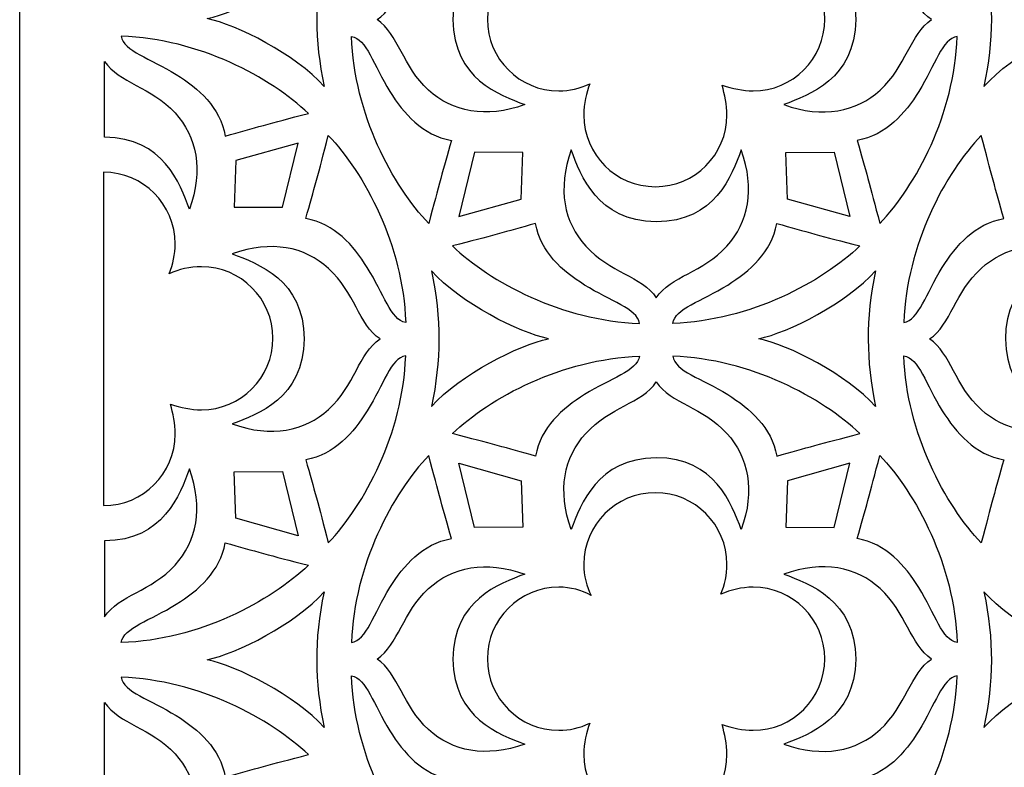
# Model space of a CAD drawing. Units: millimetres. Extents: x -187 to 18, y -110 to 126.
# Drawn here: x -187 to -102, y -29 to 36 of the extents above; entities that cross this region are included whole.
import ezdxf

# ---------------------------------------------------------------- set-up
doc = ezdxf.new("R2010")
doc.units = ezdxf.units.MM
doc.header["$MEASUREMENT"] = 0
doc.layers.add('layer 1', color=7, linetype='Continuous')

msp = doc.modelspace()

# ---------------------------------------------------------------- linework, layer by layer
at = {"layer": 'layer 1'}
msp.add_open_spline([(17.7659, -109.6107), (17.7659, -109.6107), (17.7659, 126.3759), (17.7659, 126.3759), (17.7659, 126.3759), (17.7659, 126.3759), (-187.341, 126.3759), (-187.341, 126.3759), (-187.341, 126.3759), (-187.341, 126.3759), (-187.341, -109.6107), (-187.341, -109.6107), (-187.341, -109.6107), (-187.341, -109.6107), (17.7659, -109.6107), (17.7659, -109.6107)], degree=3, knots=[0, 0, 0, 0, 0.2, 0.2, 0.2, 0.2, 0.4, 0.4, 0.4, 0.4, 0.6, 0.6, 0.6, 0.6, 1, 1, 1, 1], dxfattribs=at)
at = {"layer": 'layer 1', "color": 7}
for points, knots in [([(-140.7621, 29.7181), (-144.1762, 29.7181), (-146.9441, 32.4858), (-146.9441, 35.9001), (-146.9441, 35.9001), (-146.9441, 39.3142), (-144.1763, 42.0821), (-140.7621, 42.0821), (-140.7621, 42.0821), (-139.7659, 42.0821), (-138.8247, 41.8464), (-137.9753, 41.3589), (-137.9753, 41.3589), (-138.3777, 42.1233), (-138.6134, 43.0645), (-138.6134, 44.0606), (-138.6134, 44.0606), (-138.6134, 47.4748), (-135.8457, 50.2426), (-132.4314, 50.2426), (-132.4314, 50.2426), (-129.0173, 50.2426), (-126.2495, 47.4749), (-126.2495, 44.0606), (-126.2495, 44.0606), (-126.2495, 43.1545), (-126.4444, 42.2939), (-126.7764, 41.4732), (-126.7764, 41.4732), (-125.9248, 41.8464), (-124.9836, 42.0821), (-123.9874, 42.0821), (-123.9874, 42.0821), (-120.5732, 42.0821), (-117.8054, 39.3143), (-117.8054, 35.9001), (-117.8054, 35.9001), (-117.8054, 32.4859), (-120.5731, 29.7181), (-123.9874, 29.7181), (-123.9874, 29.7181), (-124.8935, 29.7181), (-125.7542, 29.913), (-126.6621, 30.2158), (-126.6621, 30.2158), (-126.4444, 29.3929), (-126.2495, 28.5323), (-126.2495, 27.6261), (-126.2495, 27.6261), (-126.2495, 24.212), (-129.0172, 21.4441), (-132.4314, 21.4441), (-132.4314, 21.4441), (-135.8456, 21.4441), (-138.6134, 24.2119), (-138.6134, 27.6261), (-138.6134, 27.6261), (-138.6134, 28.6223), (-138.3777, 29.5635), (-138.0896, 30.3301), (-138.0896, 30.3301), (-138.9953, 29.913), (-139.8559, 29.7181), (-140.7621, 29.7181)], [0, 0, 0, 0, 0.0588235, 0.0588235, 0.0588235, 0.0588235, 0.1176471, 0.1176471, 0.1176471, 0.1176471, 0.1764706, 0.1764706, 0.1764706, 0.1764706, 0.2352941, 0.2352941, 0.2352941, 0.2352941, 0.2941176, 0.2941176, 0.2941176, 0.2941176, 0.3529412, 0.3529412, 0.3529412, 0.3529412, 0.4117647, 0.4117647, 0.4117647, 0.4117647, 0.4705882, 0.4705882, 0.4705882, 0.4705882, 0.5294118, 0.5294118, 0.5294118, 0.5294118, 0.5882353, 0.5882353, 0.5882353, 0.5882353, 0.6470588, 0.6470588, 0.6470588, 0.6470588, 0.7058824, 0.7058824, 0.7058824, 0.7058824, 0.7647059, 0.7647059, 0.7647059, 0.7647059, 0.8235294, 0.8235294, 0.8235294, 0.8235294, 0.8823529, 0.8823529, 0.8823529, 0.8823529, 1, 1, 1, 1]), ([(-152.0224, 29.7827), (-149.9561, 27.9044), (-147.1147, 27.317), (-143.7061, 28.5317), (-143.7061, 28.5317), (-145.9118, 29.36), (-149.8421, 30.7497), (-149.9173, 35.872), (-149.9173, 35.872), (-149.8868, 40.9719), (-145.9118, 42.3841), (-143.7061, 43.2124), (-143.7061, 43.2124), (-147.1147, 44.427), (-149.9561, 43.8396), (-152.0224, 41.9614), (-152.0224, 41.9614), (-154.2851, 39.9045), (-154.6062, 37.1274), (-156.4698, 35.872), (-156.4698, 35.872), (-154.6062, 34.6166), (-154.2851, 31.8395), (-152.0224, 29.7827)], [0, 0, 0, 0, 0.1428571, 0.1428571, 0.1428571, 0.1428571, 0.2857143, 0.2857143, 0.2857143, 0.2857143, 0.4285714, 0.4285714, 0.4285714, 0.4285714, 0.5714286, 0.5714286, 0.5714286, 0.5714286, 0.7142857, 0.7142857, 0.7142857, 0.7142857, 1, 1, 1, 1]), ([(-113.0236, 29.7827), (-115.0899, 27.9044), (-117.9313, 27.317), (-121.3398, 28.5317), (-121.3398, 28.5317), (-119.1342, 29.36), (-115.2039, 30.7497), (-115.1286, 35.872), (-115.1286, 35.872), (-115.1592, 40.9719), (-119.1342, 42.3841), (-121.3398, 43.2124), (-121.3398, 43.2124), (-117.9313, 44.427), (-115.0899, 43.8396), (-113.0236, 41.9614), (-113.0236, 41.9614), (-110.7608, 39.9045), (-110.4397, 37.1274), (-108.5761, 35.872), (-108.5761, 35.872), (-110.4397, 34.6166), (-110.7608, 31.8395), (-113.0236, 29.7827)], [0, 0, 0, 0, 0.1428571, 0.1428571, 0.1428571, 0.1428571, 0.2857143, 0.2857143, 0.2857143, 0.2857143, 0.4285714, 0.4285714, 0.4285714, 0.4285714, 0.5714286, 0.5714286, 0.5714286, 0.5714286, 0.7142857, 0.7142857, 0.7142857, 0.7142857, 1, 1, 1, 1]), ([(-161.0459, 30.1075), (-161.8693, 34.1091), (-161.93, 37.6418), (-161.0459, 41.8199), (-161.0459, 41.8199), (-163.5382, 39.0306), (-168.5954, 36.4924), (-171.1457, 35.9638), (-171.1457, 35.9638), (-168.5954, 35.4351), (-163.5382, 32.8968), (-161.0459, 30.1076), (-161.0459, 30.1076), (-161.0459, 30.1076), (-161.0459, 30.1075), (-161.0459, 30.1075)], [0, 0, 0, 0, 0.2, 0.2, 0.2, 0.2, 0.4, 0.4, 0.4, 0.4, 0.6, 0.6, 0.6, 0.6, 1, 1, 1, 1]), ([(-104.0515, 30.1075), (-103.2281, 34.1091), (-103.1674, 37.6418), (-104.0515, 41.8199), (-104.0515, 41.8199), (-101.5593, 39.0306), (-96.502, 36.4924), (-93.9518, 35.9638), (-93.9518, 35.9638), (-96.502, 35.4351), (-101.5593, 32.8968), (-104.0515, 30.1076), (-104.0515, 30.1076), (-104.0515, 30.1076), (-104.0515, 30.1075), (-104.0515, 30.1075)], [0, 0, 0, 0, 0.2, 0.2, 0.2, 0.2, 0.4, 0.4, 0.4, 0.4, 0.6, 0.6, 0.6, 0.6, 1, 1, 1, 1]), ([(-169.5906, 25.8191), (-170.0293, 28.3172), (-171.9004, 29.9298), (-173.8224, 31.1347), (-173.8224, 31.1347), (-176.0669, 32.5418), (-178.3808, 33.156), (-178.5632, 34.4481), (-178.5632, 34.4481), (-171.839, 34.2128), (-165.6729, 30.8804), (-162.407, 27.7652), (-162.407, 27.7652), (-165.7374, 26.9012), (-167.0266, 26.5487), (-169.5906, 25.8191)], [0, 0, 0, 0, 0.2, 0.2, 0.2, 0.2, 0.4, 0.4, 0.4, 0.4, 0.6, 0.6, 0.6, 0.6, 1, 1, 1, 1]), ([(-150.0541, 25.4442), (-152.5521, 25.8829), (-154.1647, 27.754), (-155.3696, 29.676), (-155.3696, 29.676), (-156.7768, 31.9206), (-157.3909, 34.2344), (-158.6831, 34.4168), (-158.6831, 34.4168), (-158.4477, 27.6926), (-155.1153, 21.5265), (-152.0001, 18.2606), (-152.0001, 18.2606), (-151.1361, 21.591), (-150.7836, 22.8802), (-150.0541, 25.4442)], [0, 0, 0, 0, 0.2, 0.2, 0.2, 0.2, 0.4, 0.4, 0.4, 0.4, 0.6, 0.6, 0.6, 0.6, 1, 1, 1, 1]), ([(-114.9919, 25.4442), (-112.4938, 25.8829), (-110.8812, 27.754), (-109.6763, 29.676), (-109.6763, 29.676), (-108.2692, 31.9206), (-107.655, 34.2344), (-106.3629, 34.4168), (-106.3629, 34.4168), (-106.5982, 27.6926), (-109.9306, 21.5265), (-113.0458, 18.2606), (-113.0458, 18.2606), (-113.9098, 21.591), (-114.2623, 22.8802), (-114.9919, 25.4442)], [0, 0, 0, 0, 0.2, 0.2, 0.2, 0.2, 0.4, 0.4, 0.4, 0.4, 0.6, 0.6, 0.6, 0.6, 1, 1, 1, 1]), ([(-180.0144, 25.7131), (-174.9146, 25.6826), (-173.5023, 21.7076), (-172.6741, 19.5019), (-172.6741, 19.5019), (-171.4595, 22.9105), (-172.0468, 25.7519), (-173.9251, 27.8182), (-173.9251, 27.8182), (-175.9819, 30.0809), (-178.759, 30.402), (-180.0144, 32.2656), (-180.0144, 32.2656), (-180.0144, 32.2656), (-180.0144, 25.7131), (-180.0144, 25.7131)], [0, 0, 0, 0, 0.2, 0.2, 0.2, 0.2, 0.4, 0.4, 0.4, 0.4, 0.6, 0.6, 0.6, 0.6, 1, 1, 1, 1]), ([(-162.6287, 18.6922), (-160.1307, 18.2535), (-158.5181, 16.3824), (-157.3132, 14.4604), (-157.3132, 14.4604), (-155.9061, 12.2158), (-155.2919, 9.902), (-153.9997, 9.7196), (-153.9997, 9.7196), (-154.2351, 16.4438), (-157.5675, 22.6099), (-160.6827, 25.8758), (-160.6827, 25.8758), (-161.5467, 22.5454), (-161.8992, 21.2562), (-162.6287, 18.6922)], [0, 0, 0, 0, 0.2, 0.2, 0.2, 0.2, 0.4, 0.4, 0.4, 0.4, 0.6, 0.6, 0.6, 0.6, 1, 1, 1, 1]), ([(-102.3365, 18.6922), (-104.8346, 18.2535), (-106.4472, 16.3824), (-107.6521, 14.4604), (-107.6521, 14.4604), (-109.0592, 12.2158), (-109.6734, 9.902), (-110.9655, 9.7196), (-110.9655, 9.7196), (-110.7302, 16.4438), (-107.3978, 22.6099), (-104.2826, 25.8758), (-104.2826, 25.8758), (-103.4186, 22.5454), (-103.0661, 21.2562), (-102.3365, 18.6922)], [0, 0, 0, 0, 0.2, 0.2, 0.2, 0.2, 0.4, 0.4, 0.4, 0.4, 0.6, 0.6, 0.6, 0.6, 1, 1, 1, 1]), ([(-168.6643, 23.7008), (-168.6643, 23.7008), (-163.284, 25.2055), (-163.284, 25.2055), (-163.284, 25.2055), (-163.284, 25.2055), (-164.6291, 19.6656), (-164.6291, 19.6656), (-164.6291, 19.6656), (-164.6291, 19.6656), (-168.801, 19.6884), (-168.801, 19.6884), (-168.801, 19.6884), (-168.801, 19.6884), (-168.6643, 23.7008), (-168.6643, 23.7008)], [0, 0, 0, 0, 0.2, 0.2, 0.2, 0.2, 0.4, 0.4, 0.4, 0.4, 0.6, 0.6, 0.6, 0.6, 1, 1, 1, 1]), ([(-144.0268, 20.3791), (-144.0268, 20.3791), (-149.4071, 18.8745), (-149.4071, 18.8745), (-149.4071, 18.8745), (-149.4071, 18.8745), (-148.062, 24.4143), (-148.062, 24.4143), (-148.062, 24.4143), (-148.062, 24.4143), (-143.8901, 24.3916), (-143.8901, 24.3916), (-143.8901, 24.3916), (-143.8901, 24.3916), (-144.0268, 20.3791), (-144.0268, 20.3791)], [0, 0, 0, 0, 0.2, 0.2, 0.2, 0.2, 0.4, 0.4, 0.4, 0.4, 0.6, 0.6, 0.6, 0.6, 1, 1, 1, 1]), ([(-138.4438, 16.2989), (-140.3221, 18.3652), (-140.9095, 21.2066), (-139.6948, 24.6151), (-139.6948, 24.6151), (-138.8666, 22.4095), (-137.4768, 18.4792), (-132.3545, 18.4039), (-132.3545, 18.4039), (-127.2546, 18.4345), (-125.8424, 22.4095), (-125.0141, 24.6151), (-125.0141, 24.6151), (-123.7995, 21.2066), (-124.3869, 18.3652), (-126.2651, 16.2989), (-126.2651, 16.2989), (-128.322, 14.0361), (-131.0991, 13.715), (-132.3545, 11.8514), (-132.3545, 11.8514), (-133.6099, 13.715), (-136.387, 14.0361), (-138.4438, 16.2989)], [0, 0, 0, 0, 0.1428571, 0.1428571, 0.1428571, 0.1428571, 0.2857143, 0.2857143, 0.2857143, 0.2857143, 0.4285714, 0.4285714, 0.4285714, 0.4285714, 0.5714286, 0.5714286, 0.5714286, 0.5714286, 0.7142857, 0.7142857, 0.7142857, 0.7142857, 1, 1, 1, 1]), ([(-121.0274, 20.3791), (-121.0274, 20.3791), (-115.6472, 18.8745), (-115.6472, 18.8745), (-115.6472, 18.8745), (-115.6472, 18.8745), (-116.9922, 24.4143), (-116.9922, 24.4143), (-116.9922, 24.4143), (-116.9922, 24.4143), (-121.1642, 24.3916), (-121.1642, 24.3916), (-121.1642, 24.3916), (-121.1642, 24.3916), (-121.0274, 20.3791), (-121.0274, 20.3791)], [0, 0, 0, 0, 0.2, 0.2, 0.2, 0.2, 0.4, 0.4, 0.4, 0.4, 0.6, 0.6, 0.6, 0.6, 1, 1, 1, 1]), ([(-180.0913, 22.6926), (-176.6771, 22.6926), (-173.9093, 19.9248), (-173.9093, 16.5106), (-173.9093, 16.5106), (-173.9093, 15.6044), (-174.1042, 14.7438), (-174.4362, 13.9231), (-174.4362, 13.9231), (-173.5846, 14.2963), (-172.6434, 14.532), (-171.6472, 14.532), (-171.6472, 14.532), (-168.2331, 14.532), (-165.4653, 11.7643), (-165.4653, 8.35), (-165.4653, 8.35), (-165.4653, 4.9359), (-168.233, 2.168), (-171.6472, 2.168), (-171.6472, 2.168), (-172.5534, 2.168), (-173.414, 2.363), (-174.3219, 2.6657), (-174.3219, 2.6657), (-174.1042, 1.8428), (-173.9093, 0.9822), (-173.9093, 0.0761), (-173.9093, 0.0761), (-173.9093, -3.3381), (-176.677, -6.1059), (-180.0913, -6.1059), (-180.0913, -6.1059), (-180.0913, -6.1059), (-180.0913, 22.6926), (-180.0913, 22.6926)], [0, 0, 0, 0, 0.1, 0.1, 0.1, 0.1, 0.2, 0.2, 0.2, 0.2, 0.3, 0.3, 0.3, 0.3, 0.4, 0.4, 0.4, 0.4, 0.5, 0.5, 0.5, 0.5, 0.6, 0.6, 0.6, 0.6, 0.7, 0.7, 0.7, 0.7, 0.8, 0.8, 0.8, 0.8, 1, 1, 1, 1]), ([(-142.7824, 18.2672), (-142.3437, 15.7691), (-140.4726, 14.1565), (-138.5506, 12.9516), (-138.5506, 12.9516), (-136.306, 11.5445), (-133.9922, 10.9303), (-133.8098, 9.6382), (-133.8098, 9.6382), (-140.534, 9.8735), (-146.7001, 13.2059), (-149.966, 16.3211), (-149.966, 16.3211), (-146.6356, 17.1851), (-145.3464, 17.5376), (-142.7824, 18.2672)], [0, 0, 0, 0, 0.2, 0.2, 0.2, 0.2, 0.4, 0.4, 0.4, 0.4, 0.6, 0.6, 0.6, 0.6, 1, 1, 1, 1]), ([(-121.9537, 18.2672), (-122.3924, 15.7691), (-124.2635, 14.1565), (-126.1855, 12.9516), (-126.1855, 12.9516), (-128.4301, 11.5445), (-130.7439, 10.9303), (-130.9263, 9.6382), (-130.9263, 9.6382), (-124.2021, 9.8735), (-118.036, 13.2059), (-114.7701, 16.3211), (-114.7701, 16.3211), (-118.1005, 17.1851), (-119.3897, 17.5376), (-121.9537, 18.2672)], [0, 0, 0, 0, 0.2, 0.2, 0.2, 0.2, 0.4, 0.4, 0.4, 0.4, 0.6, 0.6, 0.6, 0.6, 1, 1, 1, 1]), ([(-160.6604, 2.2021), (-162.7267, 0.3238), (-165.5681, -0.2636), (-168.9766, 0.9511), (-168.9766, 0.9511), (-166.771, 1.7794), (-162.8407, 3.1691), (-162.7654, 8.2914), (-162.7654, 8.2914), (-162.7959, 13.3913), (-166.771, 14.8035), (-168.9766, 15.6318), (-168.9766, 15.6318), (-165.5681, 16.8464), (-162.7267, 16.259), (-160.6604, 14.3808), (-160.6604, 14.3808), (-158.3976, 12.3239), (-158.0765, 9.5468), (-156.2129, 8.2914), (-156.2129, 8.2914), (-158.0765, 7.036), (-158.3976, 4.2589), (-160.6604, 2.2021)], [0, 0, 0, 0, 0.1428571, 0.1428571, 0.1428571, 0.1428571, 0.2857143, 0.2857143, 0.2857143, 0.2857143, 0.4285714, 0.4285714, 0.4285714, 0.4285714, 0.5714286, 0.5714286, 0.5714286, 0.5714286, 0.7142857, 0.7142857, 0.7142857, 0.7142857, 1, 1, 1, 1]), ([(-104.3048, 2.2021), (-102.2385, 0.3238), (-99.3971, -0.2636), (-95.9886, 0.9511), (-95.9886, 0.9511), (-98.1942, 1.7794), (-102.1245, 3.1691), (-102.1998, 8.2914), (-102.1998, 8.2914), (-102.1692, 13.3913), (-98.1942, 14.8035), (-95.9886, 15.6318), (-95.9886, 15.6318), (-99.3971, 16.8464), (-102.2385, 16.259), (-104.3048, 14.3808), (-104.3048, 14.3808), (-106.5676, 12.3239), (-106.8887, 9.5468), (-108.7523, 8.2914), (-108.7523, 8.2914), (-106.8887, 7.036), (-106.5676, 4.2589), (-104.3048, 2.2021)], [0, 0, 0, 0, 0.1428571, 0.1428571, 0.1428571, 0.1428571, 0.2857143, 0.2857143, 0.2857143, 0.2857143, 0.4285714, 0.4285714, 0.4285714, 0.4285714, 0.5714286, 0.5714286, 0.5714286, 0.5714286, 0.7142857, 0.7142857, 0.7142857, 0.7142857, 1, 1, 1, 1]), ([(-151.769, 2.4561), (-150.9456, 6.4577), (-150.8849, 9.9904), (-151.769, 14.1686), (-151.769, 14.1686), (-149.2768, 11.3793), (-144.2196, 8.841), (-141.6693, 8.3124), (-141.6693, 8.3124), (-144.2196, 7.7838), (-149.2768, 5.2454), (-151.769, 2.4562), (-151.769, 2.4562), (-151.769, 2.4562), (-151.769, 2.4561), (-151.769, 2.4561)], [0, 0, 0, 0, 0.2, 0.2, 0.2, 0.2, 0.4, 0.4, 0.4, 0.4, 0.6, 0.6, 0.6, 0.6, 1, 1, 1, 1]), ([(-113.4091, 2.4561), (-114.2325, 6.4577), (-114.2931, 9.9904), (-113.4091, 14.1686), (-113.4091, 14.1686), (-115.9013, 11.3793), (-120.9585, 8.841), (-123.5088, 8.3124), (-123.5088, 8.3124), (-120.9585, 7.7838), (-115.9013, 5.2454), (-113.4091, 2.4562), (-113.4091, 2.4562), (-113.4091, 2.4562), (-113.4091, 2.4561), (-113.4091, 2.4561)], [0, 0, 0, 0, 0.2, 0.2, 0.2, 0.2, 0.4, 0.4, 0.4, 0.4, 0.6, 0.6, 0.6, 0.6, 1, 1, 1, 1]), ([(-162.6287, -2.1365), (-160.1307, -1.6978), (-158.5181, 0.1733), (-157.3132, 2.0953), (-157.3132, 2.0953), (-155.9061, 4.3399), (-155.2919, 6.6537), (-153.9997, 6.8361), (-153.9997, 6.8361), (-154.2351, 0.1119), (-157.5675, -6.0542), (-160.6827, -9.3201), (-160.6827, -9.3201), (-161.5467, -5.9897), (-161.8992, -4.7005), (-162.6287, -2.1365)], [0, 0, 0, 0, 0.2, 0.2, 0.2, 0.2, 0.4, 0.4, 0.4, 0.4, 0.6, 0.6, 0.6, 0.6, 1, 1, 1, 1]), ([(-102.3365, -2.1365), (-104.8346, -1.6978), (-106.4472, 0.1733), (-107.6521, 2.0953), (-107.6521, 2.0953), (-109.0592, 4.3399), (-109.6734, 6.6537), (-110.9655, 6.8361), (-110.9655, 6.8361), (-110.7302, 0.1119), (-107.3978, -6.0542), (-104.2826, -9.3201), (-104.2826, -9.3201), (-103.4186, -5.9897), (-103.0661, -4.7005), (-102.3365, -2.1365)], [0, 0, 0, 0, 0.2, 0.2, 0.2, 0.2, 0.4, 0.4, 0.4, 0.4, 0.6, 0.6, 0.6, 0.6, 1, 1, 1, 1]), ([(-142.7824, -1.8322), (-142.3437, 0.6658), (-140.4726, 2.2784), (-138.5506, 3.4833), (-138.5506, 3.4833), (-136.306, 4.8905), (-133.9922, 5.5046), (-133.8098, 6.7968), (-133.8098, 6.7968), (-140.534, 6.5614), (-146.7001, 3.229), (-149.966, 0.1138), (-149.966, 0.1138), (-146.6356, -0.7502), (-145.3464, -1.1027), (-142.7824, -1.8322)], [0, 0, 0, 0, 0.2, 0.2, 0.2, 0.2, 0.4, 0.4, 0.4, 0.4, 0.6, 0.6, 0.6, 0.6, 1, 1, 1, 1]), ([(-121.9537, -1.8322), (-122.3924, 0.6658), (-124.2635, 2.2784), (-126.1855, 3.4833), (-126.1855, 3.4833), (-128.4301, 4.8905), (-130.7439, 5.5046), (-130.9263, 6.7968), (-130.9263, 6.7968), (-124.2021, 6.5614), (-118.036, 3.229), (-114.7701, 0.1138), (-114.7701, 0.1138), (-118.1005, -0.7502), (-119.3897, -1.1027), (-121.9537, -1.8322)], [0, 0, 0, 0, 0.2, 0.2, 0.2, 0.2, 0.4, 0.4, 0.4, 0.4, 0.6, 0.6, 0.6, 0.6, 1, 1, 1, 1]), ([(-138.4438, 0.1361), (-140.3221, -1.9303), (-140.9095, -4.7717), (-139.6948, -8.1802), (-139.6948, -8.1802), (-138.8666, -5.9745), (-137.4768, -2.0442), (-132.3545, -1.969), (-132.3545, -1.969), (-127.2546, -1.9995), (-125.8424, -5.9745), (-125.0141, -8.1802), (-125.0141, -8.1802), (-123.7995, -4.7717), (-124.3869, -1.9303), (-126.2651, 0.1361), (-126.2651, 0.1361), (-128.322, 2.3988), (-131.0991, 2.7199), (-132.3545, 4.5835), (-132.3545, 4.5835), (-133.6099, 2.7199), (-136.387, 2.3988), (-138.4438, 0.1361)], [0, 0, 0, 0, 0.1428571, 0.1428571, 0.1428571, 0.1428571, 0.2857143, 0.2857143, 0.2857143, 0.2857143, 0.4285714, 0.4285714, 0.4285714, 0.4285714, 0.5714286, 0.5714286, 0.5714286, 0.5714286, 0.7142857, 0.7142857, 0.7142857, 0.7142857, 1, 1, 1, 1]), ([(-150.0541, -8.9591), (-152.5521, -9.3978), (-154.1647, -11.2689), (-155.3696, -13.1908), (-155.3696, -13.1908), (-156.7768, -15.4354), (-157.3909, -17.7493), (-158.6831, -17.9317), (-158.6831, -17.9317), (-158.4477, -11.2075), (-155.1153, -5.0414), (-152.0001, -1.7754), (-152.0001, -1.7754), (-151.1361, -5.1058), (-150.7836, -6.3951), (-150.0541, -8.9591)], [0, 0, 0, 0, 0.2, 0.2, 0.2, 0.2, 0.4, 0.4, 0.4, 0.4, 0.6, 0.6, 0.6, 0.6, 1, 1, 1, 1]), ([(-144.0268, -3.9506), (-144.0268, -3.9506), (-149.4071, -2.4459), (-149.4071, -2.4459), (-149.4071, -2.4459), (-149.4071, -2.4459), (-148.062, -7.9858), (-148.062, -7.9858), (-148.062, -7.9858), (-148.062, -7.9858), (-143.8901, -7.963), (-143.8901, -7.963), (-143.8901, -7.963), (-143.8901, -7.963), (-144.0268, -3.9506), (-144.0268, -3.9506)], [0, 0, 0, 0, 0.2, 0.2, 0.2, 0.2, 0.4, 0.4, 0.4, 0.4, 0.6, 0.6, 0.6, 0.6, 1, 1, 1, 1]), ([(-121.0274, -3.9506), (-121.0274, -3.9506), (-115.6472, -2.4459), (-115.6472, -2.4459), (-115.6472, -2.4459), (-115.6472, -2.4459), (-116.9922, -7.9858), (-116.9922, -7.9858), (-116.9922, -7.9858), (-116.9922, -7.9858), (-121.1642, -7.963), (-121.1642, -7.963), (-121.1642, -7.963), (-121.1642, -7.963), (-121.0274, -3.9506), (-121.0274, -3.9506)], [0, 0, 0, 0, 0.2, 0.2, 0.2, 0.2, 0.4, 0.4, 0.4, 0.4, 0.6, 0.6, 0.6, 0.6, 1, 1, 1, 1]), ([(-114.9919, -8.9591), (-112.4938, -9.3978), (-110.8812, -11.2689), (-109.6763, -13.1908), (-109.6763, -13.1908), (-108.2692, -15.4354), (-107.655, -17.7493), (-106.3629, -17.9317), (-106.3629, -17.9317), (-106.5982, -11.2075), (-109.9306, -5.0414), (-113.0458, -1.7754), (-113.0458, -1.7754), (-113.9098, -5.1058), (-114.2623, -6.3951), (-114.9919, -8.9591)], [0, 0, 0, 0, 0.2, 0.2, 0.2, 0.2, 0.4, 0.4, 0.4, 0.4, 0.6, 0.6, 0.6, 0.6, 1, 1, 1, 1]), ([(-180.0144, -9.1461), (-174.9146, -9.1156), (-173.5023, -5.1406), (-172.6741, -2.9349), (-172.6741, -2.9349), (-171.4595, -6.3435), (-172.0468, -9.1849), (-173.9251, -11.2512), (-173.9251, -11.2512), (-175.9819, -13.5139), (-178.759, -13.8351), (-180.0144, -15.6986), (-180.0144, -15.6986), (-180.0144, -15.6986), (-180.0144, -9.1461), (-180.0144, -9.1461)], [0, 0, 0, 0, 0.2, 0.2, 0.2, 0.2, 0.4, 0.4, 0.4, 0.4, 0.6, 0.6, 0.6, 0.6, 1, 1, 1, 1]), ([(-168.6643, -7.2015), (-168.6643, -7.2015), (-163.284, -8.7061), (-163.284, -8.7061), (-163.284, -8.7061), (-163.284, -8.7061), (-164.6291, -3.1663), (-164.6291, -3.1663), (-164.6291, -3.1663), (-164.6291, -3.1663), (-168.801, -3.189), (-168.801, -3.189), (-168.801, -3.189), (-168.801, -3.189), (-168.6643, -7.2015), (-168.6643, -7.2015)], [0, 0, 0, 0, 0.2, 0.2, 0.2, 0.2, 0.4, 0.4, 0.4, 0.4, 0.6, 0.6, 0.6, 0.6, 1, 1, 1, 1]), ([(-140.7621, -25.5138), (-144.1762, -25.5138), (-146.9441, -22.746), (-146.9441, -19.3318), (-146.9441, -19.3318), (-146.9441, -15.9176), (-144.1763, -13.1498), (-140.7621, -13.1498), (-140.7621, -13.1498), (-139.7659, -13.1498), (-138.8247, -13.3855), (-137.9753, -13.873), (-137.9753, -13.873), (-138.3777, -13.1086), (-138.6134, -12.1674), (-138.6134, -11.1712), (-138.6134, -11.1712), (-138.6134, -7.7571), (-135.8457, -4.9893), (-132.4314, -4.9893), (-132.4314, -4.9893), (-129.0173, -4.9893), (-126.2495, -7.757), (-126.2495, -11.1712), (-126.2495, -11.1712), (-126.2495, -12.0774), (-126.4444, -12.938), (-126.7764, -13.7587), (-126.7764, -13.7587), (-125.9248, -13.3855), (-124.9836, -13.1498), (-123.9874, -13.1498), (-123.9874, -13.1498), (-120.5732, -13.1498), (-117.8054, -15.9175), (-117.8054, -19.3318), (-117.8054, -19.3318), (-117.8054, -22.7459), (-120.5731, -25.5138), (-123.9874, -25.5138), (-123.9874, -25.5138), (-124.8935, -25.5138), (-125.7542, -25.3188), (-126.6621, -25.0161), (-126.6621, -25.0161), (-126.4444, -25.839), (-126.2495, -26.6996), (-126.2495, -27.6057), (-126.2495, -27.6057), (-126.2495, -31.0199), (-129.0172, -33.7877), (-132.4314, -33.7877), (-132.4314, -33.7877), (-135.8456, -33.7877), (-138.6134, -31.02), (-138.6134, -27.6057), (-138.6134, -27.6057), (-138.6134, -26.6096), (-138.3777, -25.6684), (-138.0896, -24.9018), (-138.0896, -24.9018), (-138.9953, -25.3188), (-139.8559, -25.5138), (-140.7621, -25.5138)], [0, 0, 0, 0, 0.0588235, 0.0588235, 0.0588235, 0.0588235, 0.1176471, 0.1176471, 0.1176471, 0.1176471, 0.1764706, 0.1764706, 0.1764706, 0.1764706, 0.2352941, 0.2352941, 0.2352941, 0.2352941, 0.2941176, 0.2941176, 0.2941176, 0.2941176, 0.3529412, 0.3529412, 0.3529412, 0.3529412, 0.4117647, 0.4117647, 0.4117647, 0.4117647, 0.4705882, 0.4705882, 0.4705882, 0.4705882, 0.5294118, 0.5294118, 0.5294118, 0.5294118, 0.5882353, 0.5882353, 0.5882353, 0.5882353, 0.6470588, 0.6470588, 0.6470588, 0.6470588, 0.7058824, 0.7058824, 0.7058824, 0.7058824, 0.7647059, 0.7647059, 0.7647059, 0.7647059, 0.8235294, 0.8235294, 0.8235294, 0.8235294, 0.8823529, 0.8823529, 0.8823529, 0.8823529, 1, 1, 1, 1]), ([(-169.5906, -9.3134), (-170.0293, -11.8115), (-171.9004, -13.4241), (-173.8224, -14.629), (-173.8224, -14.629), (-176.0669, -16.0361), (-178.3808, -16.6503), (-178.5632, -17.9424), (-178.5632, -17.9424), (-171.839, -17.7071), (-165.6729, -14.3747), (-162.407, -11.2595), (-162.407, -11.2595), (-165.7374, -10.3955), (-167.0266, -10.043), (-169.5906, -9.3134)], [0, 0, 0, 0, 0.2, 0.2, 0.2, 0.2, 0.4, 0.4, 0.4, 0.4, 0.6, 0.6, 0.6, 0.6, 1, 1, 1, 1]), ([(-152.0224, -25.4493), (-149.9561, -27.3276), (-147.1147, -27.915), (-143.7061, -26.7003), (-143.7061, -26.7003), (-145.9118, -25.872), (-149.8421, -24.4823), (-149.9173, -19.3599), (-149.9173, -19.3599), (-149.8868, -14.2601), (-145.9118, -12.8479), (-143.7061, -12.0196), (-143.7061, -12.0196), (-147.1147, -10.805), (-149.9561, -11.3923), (-152.0224, -13.2706), (-152.0224, -13.2706), (-154.2851, -15.3274), (-154.6062, -18.1045), (-156.4698, -19.3599), (-156.4698, -19.3599), (-154.6062, -20.6153), (-154.2851, -23.3925), (-152.0224, -25.4493)], [0, 0, 0, 0, 0.1428571, 0.1428571, 0.1428571, 0.1428571, 0.2857143, 0.2857143, 0.2857143, 0.2857143, 0.4285714, 0.4285714, 0.4285714, 0.4285714, 0.5714286, 0.5714286, 0.5714286, 0.5714286, 0.7142857, 0.7142857, 0.7142857, 0.7142857, 1, 1, 1, 1]), ([(-113.0236, -25.4493), (-115.0899, -27.3276), (-117.9313, -27.915), (-121.3398, -26.7003), (-121.3398, -26.7003), (-119.1342, -25.872), (-115.2039, -24.4823), (-115.1286, -19.3599), (-115.1286, -19.3599), (-115.1592, -14.2601), (-119.1342, -12.8479), (-121.3398, -12.0196), (-121.3398, -12.0196), (-117.9313, -10.805), (-115.0899, -11.3923), (-113.0236, -13.2706), (-113.0236, -13.2706), (-110.7608, -15.3274), (-110.4397, -18.1045), (-108.5761, -19.3599), (-108.5761, -19.3599), (-110.4397, -20.6153), (-110.7608, -23.3925), (-113.0236, -25.4493)], [0, 0, 0, 0, 0.1428571, 0.1428571, 0.1428571, 0.1428571, 0.2857143, 0.2857143, 0.2857143, 0.2857143, 0.4285714, 0.4285714, 0.4285714, 0.4285714, 0.5714286, 0.5714286, 0.5714286, 0.5714286, 0.7142857, 0.7142857, 0.7142857, 0.7142857, 1, 1, 1, 1]), ([(-161.0459, -25.2725), (-161.8693, -21.2709), (-161.93, -17.7382), (-161.0459, -13.5601), (-161.0459, -13.5601), (-163.5382, -16.3494), (-168.5954, -18.8876), (-171.1457, -19.4162), (-171.1457, -19.4162), (-168.5954, -19.9449), (-163.5382, -22.4832), (-161.0459, -25.2724), (-161.0459, -25.2724), (-161.0459, -25.2724), (-161.0459, -25.2725), (-161.0459, -25.2725)], [0, 0, 0, 0, 0.2, 0.2, 0.2, 0.2, 0.4, 0.4, 0.4, 0.4, 0.6, 0.6, 0.6, 0.6, 1, 1, 1, 1]), ([(-104.0515, -25.2725), (-103.2281, -21.2709), (-103.1674, -17.7382), (-104.0515, -13.5601), (-104.0515, -13.5601), (-101.5593, -16.3494), (-96.502, -18.8876), (-93.9518, -19.4162), (-93.9518, -19.4162), (-96.502, -19.9449), (-101.5593, -22.4832), (-104.0515, -25.2724), (-104.0515, -25.2724), (-104.0515, -25.2724), (-104.0515, -25.2725), (-104.0515, -25.2725)], [0, 0, 0, 0, 0.2, 0.2, 0.2, 0.2, 0.4, 0.4, 0.4, 0.4, 0.6, 0.6, 0.6, 0.6, 1, 1, 1, 1]), ([(-169.5906, -29.561), (-170.0293, -27.0629), (-171.9004, -25.4503), (-173.8224, -24.2454), (-173.8224, -24.2454), (-176.0669, -22.8383), (-178.3808, -22.2241), (-178.5632, -20.932), (-178.5632, -20.932), (-171.839, -21.1673), (-165.6729, -24.4997), (-162.407, -27.6149), (-162.407, -27.6149), (-165.7374, -28.4789), (-167.0266, -28.8314), (-169.5906, -29.561)], [0, 0, 0, 0, 0.2, 0.2, 0.2, 0.2, 0.4, 0.4, 0.4, 0.4, 0.6, 0.6, 0.6, 0.6, 1, 1, 1, 1]), ([(-150.0541, -29.7877), (-152.5521, -29.3491), (-154.1647, -27.478), (-155.3696, -25.556), (-155.3696, -25.556), (-156.7768, -23.3114), (-157.3909, -20.9975), (-158.6831, -20.8152), (-158.6831, -20.8152), (-158.4477, -27.5394), (-155.1153, -33.7055), (-152.0001, -36.9714), (-152.0001, -36.9714), (-151.1361, -33.641), (-150.7836, -32.3518), (-150.0541, -29.7877)], [0, 0, 0, 0, 0.2, 0.2, 0.2, 0.2, 0.4, 0.4, 0.4, 0.4, 0.6, 0.6, 0.6, 0.6, 1, 1, 1, 1]), ([(-114.9919, -29.7877), (-112.4938, -29.3491), (-110.8812, -27.478), (-109.6763, -25.556), (-109.6763, -25.556), (-108.2692, -23.3114), (-107.655, -20.9975), (-106.3629, -20.8152), (-106.3629, -20.8152), (-106.5982, -27.5394), (-109.9306, -33.7055), (-113.0458, -36.9714), (-113.0458, -36.9714), (-113.9098, -33.641), (-114.2623, -32.3518), (-114.9919, -29.7877)], [0, 0, 0, 0, 0.2, 0.2, 0.2, 0.2, 0.4, 0.4, 0.4, 0.4, 0.6, 0.6, 0.6, 0.6, 1, 1, 1, 1]), ([(-180.0144, -29.6594), (-174.9146, -29.6899), (-173.5023, -33.6649), (-172.6741, -35.8706), (-172.6741, -35.8706), (-171.4595, -32.4621), (-172.0468, -29.6207), (-173.9251, -27.5543), (-173.9251, -27.5543), (-175.9819, -25.2916), (-178.759, -24.9705), (-180.0144, -23.1069), (-180.0144, -23.1069), (-180.0144, -23.1069), (-180.0144, -29.6594), (-180.0144, -29.6594)], [0, 0, 0, 0, 0.2, 0.2, 0.2, 0.2, 0.4, 0.4, 0.4, 0.4, 0.6, 0.6, 0.6, 0.6, 1, 1, 1, 1])]:
    msp.add_open_spline(points, degree=3, knots=knots, dxfattribs=at)

doc.saveas('drawing.dxf')
